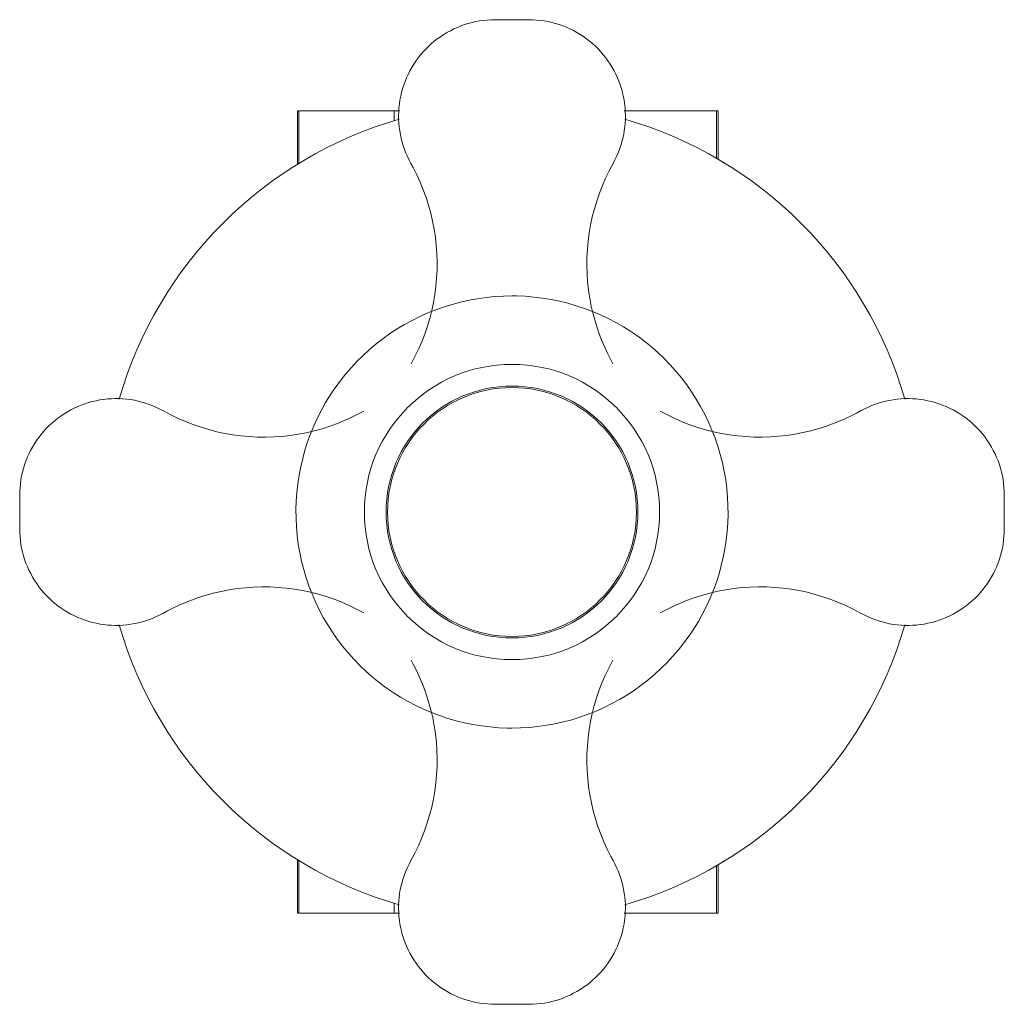
# Model space of a CAD drawing. Units: millimetres. Extents: x -10089 to -9521, y -15288 to 1123.
# Drawn here: x -9593 to -9521, y 1051 to 1123 of the extents above; entities that cross this region are included whole.
import ezdxf

# ---------------------------------------------------------------- set-up
doc = ezdxf.new("R2010")
doc.units = ezdxf.units.MM
doc.layers.add('P-SANR-FIXT', color=6, linetype='Continuous', lineweight=18)

# ---------------------------------------------------------------- blocks, each defined once
blk = doc.blocks.new('01-0823-11 REGISTRO DUCHA COLECCION CALIMA - 01-0823-11-2699014-Vista frontal')
at = {"layer": 'P-SANR-FIXT'}
for p, q in [((1032.972, 1116.677), (1032.972, 1112.747)), ((1032.984, 1116.677), (1033.077, 1116.677)), ((1033.077, 1116.677), (1040.064, 1116.677)), ((1033.077, 1116.677), (1033.077, 1112.793)), ((1040.064, 1116.677), (1040.468, 1116.677)), ((1040.064, 1115.92), (1040.064, 1116.677)), ((1056.956, 1116.677), (1063.738, 1116.677)), ((1063.738, 1116.677), (1063.83, 1116.677)), ((1063.738, 1113.159), (1063.738, 1116.677)), ((1063.842, 1113.101), (1063.842, 1116.677)), ((1032.972, 1061.681), (1032.972, 1057.752)), ((1033.077, 1061.635), (1033.077, 1057.752)), ((1063.738, 1057.752), (1063.738, 1061.269)), ((1063.842, 1057.752), (1063.842, 1061.327)), ((1040.064, 1057.752), (1040.064, 1058.508)), ((1033.077, 1057.752), (1032.984, 1057.752)), ((1040.064, 1057.752), (1033.077, 1057.752)), ((1040.468, 1057.752), (1040.064, 1057.752)), ((1063.738, 1057.752), (1056.956, 1057.752)), ((1063.83, 1057.752), (1063.738, 1057.752))]:
    blk.add_line(p, q, dxfattribs=at)
at = {"layer": 'P-SANR-FIXT', "flags": 128}
for points in [[(1041.296, 1112.798), (1041.163, 1113.048), (1041.039, 1113.303), (1040.926, 1113.563), (1040.823, 1113.827), (1040.73, 1114.095), (1040.649, 1114.367), (1040.578, 1114.642), (1040.519, 1114.919), (1040.471, 1115.198), (1040.434, 1115.479), (1040.408, 1115.762), (1040.393, 1116.045), (1040.39, 1116.329), (1040.398, 1116.612), (1040.417, 1116.895), (1040.448, 1117.177), (1040.49, 1117.457), (1040.543, 1117.736), (1040.608, 1118.012), (1040.683, 1118.285), (1040.769, 1118.556), (1040.866, 1118.822), (1040.973, 1119.084), (1041.091, 1119.342), (1041.219, 1119.595), (1041.358, 1119.843), (1041.505, 1120.085), (1041.663, 1120.321), (1041.83, 1120.55), (1042.006, 1120.773), (1042.19, 1120.988), (1042.383, 1121.196), (1042.584, 1121.396), (1042.793, 1121.587), (1043.01, 1121.77), (1043.233, 1121.945), (1043.464, 1122.11), (1043.701, 1122.266), (1043.944, 1122.412), (1044.192, 1122.549), (1044.446, 1122.675), (1044.705, 1122.791), (1044.968, 1122.897), (1045.235, 1122.992), (1045.506, 1123.077), (1045.78, 1123.15), (1046.056, 1123.213), (1046.335, 1123.264), (1046.616, 1123.304), (1046.898, 1123.333), (1047.181, 1123.351), (1047.465, 1123.357), (1047.48, 1123.357)], [(1048.716, 1123.357), (1048.666, 1123.357), (1048.617, 1123.357), (1048.568, 1123.357), (1048.519, 1123.357), (1048.47, 1123.357), (1048.422, 1123.357), (1048.374, 1123.357), (1048.327, 1123.357), (1048.28, 1123.357), (1048.234, 1123.357), (1048.189, 1123.357), (1048.145, 1123.357), (1048.102, 1123.357), (1048.059, 1123.357), (1048.018, 1123.357), (1047.978, 1123.357), (1047.938, 1123.357), (1047.901, 1123.357), (1047.864, 1123.357), (1047.829, 1123.357), (1047.795, 1123.357), (1047.763, 1123.357), (1047.732, 1123.357), (1047.703, 1123.357), (1047.676, 1123.357), (1047.65, 1123.357), (1047.626, 1123.357), (1047.603, 1123.357), (1047.582, 1123.357), (1047.564, 1123.357), (1047.547, 1123.357), (1047.531, 1123.357), (1047.518, 1123.357), (1047.507, 1123.357), (1047.498, 1123.357), (1047.49, 1123.357), (1047.485, 1123.357), (1047.481, 1123.357), (1047.48, 1123.357), (1047.48, 1123.357)], [(1047.48, 1123.357), (1047.481, 1123.357), (1047.484, 1123.357), (1047.488, 1123.357), (1047.495, 1123.357), (1047.504, 1123.357), (1047.515, 1123.357), (1047.528, 1123.357), (1047.542, 1123.357), (1047.559, 1123.357), (1047.577, 1123.357), (1047.597, 1123.357), (1047.619, 1123.357), (1047.643, 1123.357), (1047.668, 1123.357), (1047.696, 1123.357), (1047.724, 1123.357), (1047.755, 1123.357), (1047.786, 1123.357), (1047.82, 1123.357), (1047.855, 1123.357), (1047.891, 1123.357), (1047.928, 1123.357), (1047.967, 1123.357), (1048.007, 1123.357), (1048.048, 1123.357), (1048.09, 1123.357), (1048.133, 1123.357), (1048.177, 1123.357), (1048.222, 1123.357), (1048.268, 1123.357), (1048.314, 1123.357), (1048.361, 1123.357), (1048.409, 1123.357), (1048.457, 1123.357), (1048.506, 1123.357), (1048.555, 1123.357), (1048.604, 1123.357), (1048.653, 1123.357), (1048.703, 1123.357), (1048.716, 1123.357)], [(1048.716, 1123.357), (1048.765, 1123.357), (1048.815, 1123.357), (1048.864, 1123.357), (1048.913, 1123.357), (1048.961, 1123.357), (1049.01, 1123.357), (1049.058, 1123.357), (1049.105, 1123.357), (1049.151, 1123.357), (1049.197, 1123.357), (1049.242, 1123.357), (1049.287, 1123.357), (1049.33, 1123.357), (1049.373, 1123.357), (1049.414, 1123.357), (1049.454, 1123.357), (1049.493, 1123.357), (1049.531, 1123.357), (1049.568, 1123.357), (1049.603, 1123.357), (1049.636, 1123.357), (1049.669, 1123.357), (1049.699, 1123.357), (1049.729, 1123.357), (1049.756, 1123.357), (1049.782, 1123.357), (1049.806, 1123.357), (1049.829, 1123.357), (1049.849, 1123.357), (1049.868, 1123.357), (1049.885, 1123.357), (1049.9, 1123.357), (1049.914, 1123.357), (1049.925, 1123.357), (1049.934, 1123.357), (1049.942, 1123.357), (1049.947, 1123.357), (1049.951, 1123.357), (1049.952, 1123.357), (1049.952, 1123.357)], [(1049.952, 1123.357), (1049.951, 1123.357), (1049.948, 1123.357), (1049.943, 1123.357), (1049.936, 1123.357), (1049.928, 1123.357), (1049.917, 1123.357), (1049.904, 1123.357), (1049.889, 1123.357), (1049.873, 1123.357), (1049.855, 1123.357), (1049.834, 1123.357), (1049.812, 1123.357), (1049.789, 1123.357), (1049.763, 1123.357), (1049.736, 1123.357), (1049.708, 1123.357), (1049.677, 1123.357), (1049.645, 1123.357), (1049.612, 1123.357), (1049.577, 1123.357), (1049.541, 1123.357), (1049.504, 1123.357), (1049.465, 1123.357), (1049.425, 1123.357), (1049.384, 1123.357), (1049.342, 1123.357), (1049.299, 1123.357), (1049.255, 1123.357), (1049.21, 1123.357), (1049.164, 1123.357), (1049.117, 1123.357), (1049.07, 1123.357), (1049.023, 1123.357), (1048.975, 1123.357), (1048.926, 1123.357), (1048.877, 1123.357), (1048.828, 1123.357), (1048.779, 1123.357), (1048.729, 1123.357), (1048.716, 1123.357)], [(1049.952, 1123.357), (1050.236, 1123.351), (1050.519, 1123.334), (1050.801, 1123.306), (1051.082, 1123.266), (1051.361, 1123.216), (1051.637, 1123.154), (1051.912, 1123.081), (1052.182, 1122.997), (1052.45, 1122.902), (1052.713, 1122.797), (1052.972, 1122.682), (1053.226, 1122.556), (1053.475, 1122.42), (1053.718, 1122.274), (1053.955, 1122.119), (1054.186, 1121.954), (1054.41, 1121.78), (1054.627, 1121.597), (1054.837, 1121.406), (1055.038, 1121.207), (1055.232, 1120.999), (1055.417, 1120.784), (1055.593, 1120.562), (1055.76, 1120.333), (1055.918, 1120.098), (1056.067, 1119.856), (1056.205, 1119.609), (1056.334, 1119.356), (1056.452, 1119.098), (1056.56, 1118.836), (1056.658, 1118.57), (1056.744, 1118.3), (1056.82, 1118.027), (1056.885, 1117.75), (1056.939, 1117.472), (1056.982, 1117.192), (1057.013, 1116.91), (1057.033, 1116.627), (1057.042, 1116.344), (1057.039, 1116.06), (1057.025, 1115.777), (1057, 1115.494), (1056.963, 1115.213), (1056.916, 1114.934), (1056.857, 1114.656), (1056.787, 1114.381), (1056.706, 1114.11), (1056.614, 1113.841), (1056.512, 1113.577), (1056.399, 1113.317), (1056.276, 1113.061), (1056.143, 1112.811), (1056.135, 1112.798)], [(1041.306, 1098.093), (1041.589, 1098.624), (1041.851, 1099.165), (1042.091, 1099.717), (1042.308, 1100.278), (1042.503, 1100.847), (1042.675, 1101.424), (1042.824, 1102.007), (1042.95, 1102.595), (1043.051, 1103.188), (1043.129, 1103.785), (1043.184, 1104.384), (1043.214, 1104.985), (1043.22, 1105.586), (1043.202, 1106.188), (1043.16, 1106.788), (1043.094, 1107.386), (1043.004, 1107.981), (1042.89, 1108.572), (1042.753, 1109.158), (1042.593, 1109.738), (1042.409, 1110.311), (1042.203, 1110.876), (1041.974, 1111.432), (1041.723, 1111.979), (1041.451, 1112.516), (1041.296, 1112.798)], [(1056.135, 1112.798), (1055.851, 1112.267), (1055.589, 1111.726), (1055.348, 1111.174), (1055.13, 1110.614), (1054.934, 1110.045), (1054.762, 1109.468), (1054.612, 1108.886), (1054.486, 1108.297), (1054.383, 1107.704), (1054.304, 1107.108), (1054.25, 1106.509), (1054.219, 1105.908), (1054.212, 1105.306), (1054.229, 1104.705), (1054.27, 1104.105), (1054.336, 1103.507), (1054.425, 1102.912), (1054.538, 1102.321), (1054.674, 1101.735), (1054.834, 1101.154), (1055.017, 1100.581), (1055.222, 1100.016), (1055.45, 1099.459), (1055.7, 1098.912), (1055.972, 1098.375), (1056.126, 1098.093)], [(1048.716, 1103.078), (1048.081, 1103.065), (1047.448, 1103.027), (1046.817, 1102.964), (1046.188, 1102.876), (1045.564, 1102.762), (1044.945, 1102.623), (1044.332, 1102.46), (1043.726, 1102.273), (1043.127, 1102.061), (1042.538, 1101.826), (1041.959, 1101.567), (1041.39, 1101.285), (1040.833, 1100.981), (1040.289, 1100.655), (1039.758, 1100.307), (1039.242, 1099.939), (1038.741, 1099.55), (1038.255, 1099.141), (1037.787, 1098.713), (1037.336, 1098.267), (1036.903, 1097.803), (1036.489, 1097.322), (1036.094, 1096.825), (1035.72, 1096.312), (1035.367, 1095.786), (1035.035, 1095.245), (1034.725, 1094.691), (1034.437, 1094.126), (1034.172, 1093.549), (1033.93, 1092.963), (1033.712, 1092.367), (1033.518, 1091.763), (1033.348, 1091.151), (1033.203, 1090.534), (1033.083, 1089.911), (1032.987, 1089.283), (1032.917, 1088.653), (1032.872, 1088.02), (1032.853, 1087.385), (1032.859, 1086.751), (1032.89, 1086.117), (1032.946, 1085.485), (1033.028, 1084.856), (1033.135, 1084.231), (1033.267, 1083.61), (1033.423, 1082.995), (1033.604, 1082.387), (1033.809, 1081.786), (1034.038, 1081.195), (1034.291, 1080.612), (1034.566, 1080.041), (1034.865, 1079.481), (1035.185, 1078.933), (1035.527, 1078.399), (1035.89, 1077.878), (1036.273, 1077.373), (1036.677, 1076.883), (1037.1, 1076.41), (1037.541, 1075.954), (1038, 1075.516), (1038.477, 1075.097), (1038.969, 1074.697), (1039.478, 1074.317), (1040.001, 1073.958), (1040.538, 1073.62), (1041.088, 1073.304), (1041.65, 1073.01), (1042.224, 1072.739), (1042.808, 1072.491), (1043.402, 1072.267), (1044.004, 1072.066), (1044.613, 1071.89), (1045.229, 1071.738), (1045.851, 1071.611), (1046.477, 1071.509), (1047.107, 1071.432), (1047.739, 1071.38), (1048.373, 1071.354), (1048.716, 1071.35)], [(1048.716, 1071.35), (1049.35, 1071.363), (1049.984, 1071.401), (1050.615, 1071.464), (1051.243, 1071.553), (1051.868, 1071.666), (1052.487, 1071.805), (1053.1, 1071.968), (1053.706, 1072.155), (1054.304, 1072.367), (1054.894, 1072.602), (1055.473, 1072.861), (1056.042, 1073.143), (1056.598, 1073.447), (1057.143, 1073.773), (1057.673, 1074.121), (1058.19, 1074.49), (1058.691, 1074.879), (1059.176, 1075.288), (1059.645, 1075.715), (1060.096, 1076.162), (1060.529, 1076.626), (1060.943, 1077.106), (1061.337, 1077.603), (1061.712, 1078.116), (1062.065, 1078.643), (1062.397, 1079.183), (1062.707, 1079.737), (1062.995, 1080.302), (1063.26, 1080.879), (1063.502, 1081.466), (1063.72, 1082.062), (1063.914, 1082.666), (1064.084, 1083.277), (1064.229, 1083.895), (1064.349, 1084.518), (1064.444, 1085.145), (1064.515, 1085.776), (1064.559, 1086.409), (1064.579, 1087.043), (1064.573, 1087.677), (1064.542, 1088.311), (1064.485, 1088.943), (1064.404, 1089.572), (1064.297, 1090.198), (1064.165, 1090.818), (1064.008, 1091.433), (1063.828, 1092.042), (1063.622, 1092.642), (1063.393, 1093.234), (1063.141, 1093.816), (1062.865, 1094.387), (1062.567, 1094.948), (1062.247, 1095.495), (1061.905, 1096.03), (1061.542, 1096.55), (1061.158, 1097.056), (1060.755, 1097.545), (1060.332, 1098.018), (1059.891, 1098.474), (1059.431, 1098.912), (1058.955, 1099.331), (1058.462, 1099.731), (1057.954, 1100.111), (1057.431, 1100.47), (1056.894, 1100.808), (1056.344, 1101.124), (1055.781, 1101.418), (1055.208, 1101.689), (1054.624, 1101.937), (1054.03, 1102.162), (1053.428, 1102.362), (1052.819, 1102.538), (1052.203, 1102.69), (1051.581, 1102.817), (1050.955, 1102.919), (1050.325, 1102.996), (1049.692, 1103.048), (1049.058, 1103.074), (1048.716, 1103.078)], [(1012.573, 1088.45), (1012.579, 1088.734), (1012.596, 1089.017), (1012.624, 1089.299), (1012.664, 1089.58), (1012.714, 1089.859), (1012.776, 1090.136), (1012.849, 1090.41), (1012.933, 1090.681), (1013.028, 1090.948), (1013.133, 1091.211), (1013.248, 1091.47), (1013.374, 1091.724), (1013.51, 1091.973), (1013.656, 1092.217), (1013.811, 1092.454), (1013.976, 1092.685), (1014.15, 1092.909), (1014.333, 1093.125), (1014.524, 1093.335), (1014.723, 1093.536), (1014.931, 1093.73), (1015.146, 1093.915), (1015.368, 1094.091), (1015.597, 1094.258), (1015.832, 1094.416), (1016.074, 1094.565), (1016.321, 1094.704), (1016.574, 1094.832), (1016.832, 1094.951), (1017.094, 1095.059), (1017.36, 1095.156), (1017.63, 1095.243), (1017.903, 1095.319), (1018.18, 1095.383), (1018.458, 1095.437), (1018.738, 1095.48), (1019.02, 1095.511), (1019.303, 1095.531), (1019.587, 1095.54), (1019.87, 1095.537), (1020.153, 1095.523), (1020.436, 1095.498), (1020.717, 1095.462), (1020.996, 1095.414), (1021.274, 1095.355), (1021.549, 1095.285), (1021.821, 1095.204), (1022.089, 1095.113), (1022.353, 1095.01), (1022.614, 1094.897), (1022.869, 1094.774), (1023.119, 1094.641), (1023.132, 1094.634)], [(1074.299, 1094.634), (1074.549, 1094.767), (1074.805, 1094.891), (1075.065, 1095.004), (1075.329, 1095.107), (1075.597, 1095.2), (1075.869, 1095.281), (1076.143, 1095.352), (1076.42, 1095.411), (1076.7, 1095.459), (1076.981, 1095.497), (1077.263, 1095.522), (1077.547, 1095.537), (1077.83, 1095.54), (1078.114, 1095.532), (1078.397, 1095.513), (1078.678, 1095.482), (1078.959, 1095.44), (1079.237, 1095.387), (1079.514, 1095.322), (1079.787, 1095.247), (1080.057, 1095.161), (1080.324, 1095.064), (1080.586, 1094.957), (1080.844, 1094.839), (1081.097, 1094.711), (1081.345, 1094.572), (1081.587, 1094.425), (1081.823, 1094.267), (1082.052, 1094.1), (1082.274, 1093.925), (1082.49, 1093.74), (1082.698, 1093.547), (1082.897, 1093.346), (1083.089, 1093.137), (1083.272, 1092.92), (1083.447, 1092.697), (1083.612, 1092.466), (1083.768, 1092.229), (1083.914, 1091.986), (1084.05, 1091.738), (1084.177, 1091.484), (1084.293, 1091.225), (1084.399, 1090.962), (1084.494, 1090.695), (1084.578, 1090.424), (1084.652, 1090.15), (1084.714, 1089.874), (1084.766, 1089.595), (1084.806, 1089.314), (1084.835, 1089.032), (1084.852, 1088.749), (1084.859, 1088.466), (1084.859, 1088.45)], [(1023.132, 1094.634), (1023.663, 1094.35), (1024.204, 1094.087), (1024.756, 1093.847), (1025.316, 1093.628), (1025.885, 1093.433), (1026.462, 1093.26), (1027.044, 1093.11), (1027.633, 1092.984), (1028.226, 1092.882), (1028.822, 1092.803), (1029.421, 1092.748), (1030.022, 1092.717), (1030.624, 1092.71), (1031.225, 1092.727), (1031.825, 1092.769), (1032.423, 1092.834), (1033.018, 1092.923), (1033.609, 1093.036), (1034.195, 1093.172), (1034.776, 1093.332), (1035.349, 1093.515), (1035.914, 1093.72), (1036.471, 1093.948), (1037.018, 1094.198), (1037.555, 1094.47), (1037.837, 1094.624)], [(1059.594, 1094.624), (1060.125, 1094.341), (1060.667, 1094.079), (1061.219, 1093.839), (1061.78, 1093.622), (1062.349, 1093.427), (1062.925, 1093.255), (1063.508, 1093.106), (1064.097, 1092.98), (1064.69, 1092.879), (1065.286, 1092.801), (1065.886, 1092.747), (1066.487, 1092.716), (1067.088, 1092.71), (1067.69, 1092.728), (1068.29, 1092.77), (1068.888, 1092.836), (1069.483, 1092.926), (1070.074, 1093.04), (1070.659, 1093.177), (1071.239, 1093.337), (1071.812, 1093.521), (1072.377, 1093.727), (1072.934, 1093.956), (1073.481, 1094.207), (1074.017, 1094.479), (1074.299, 1094.634)], [(1012.573, 1087.214), (1012.573, 1087.264), (1012.573, 1087.313), (1012.573, 1087.362), (1012.573, 1087.411), (1012.573, 1087.46), (1012.573, 1087.508), (1012.573, 1087.556), (1012.573, 1087.603), (1012.573, 1087.65), (1012.573, 1087.696), (1012.573, 1087.741), (1012.573, 1087.785), (1012.573, 1087.828), (1012.573, 1087.871), (1012.573, 1087.912), (1012.573, 1087.952), (1012.573, 1087.992), (1012.573, 1088.029), (1012.573, 1088.066), (1012.573, 1088.101), (1012.573, 1088.135), (1012.573, 1088.167), (1012.573, 1088.198), (1012.573, 1088.227), (1012.573, 1088.254), (1012.573, 1088.28), (1012.573, 1088.305), (1012.573, 1088.327), (1012.573, 1088.348), (1012.573, 1088.366), (1012.573, 1088.383), (1012.573, 1088.399), (1012.573, 1088.412), (1012.573, 1088.423), (1012.573, 1088.432), (1012.573, 1088.44), (1012.573, 1088.445), (1012.573, 1088.449), (1012.573, 1088.45), (1012.573, 1088.45)], [(1012.573, 1088.45), (1012.573, 1088.449), (1012.573, 1088.447), (1012.573, 1088.442), (1012.573, 1088.435), (1012.573, 1088.426), (1012.573, 1088.415), (1012.573, 1088.402), (1012.573, 1088.388), (1012.573, 1088.371), (1012.573, 1088.353), (1012.573, 1088.333), (1012.573, 1088.311), (1012.573, 1088.287), (1012.573, 1088.262), (1012.573, 1088.235), (1012.573, 1088.206), (1012.573, 1088.175), (1012.573, 1088.144), (1012.573, 1088.11), (1012.573, 1088.076), (1012.573, 1088.039), (1012.573, 1088.002), (1012.573, 1087.963), (1012.573, 1087.923), (1012.573, 1087.882), (1012.573, 1087.84), (1012.573, 1087.797), (1012.573, 1087.753), (1012.573, 1087.708), (1012.573, 1087.662), (1012.573, 1087.616), (1012.573, 1087.569), (1012.573, 1087.521), (1012.573, 1087.473), (1012.573, 1087.424), (1012.573, 1087.375), (1012.573, 1087.326), (1012.573, 1087.277), (1012.573, 1087.228), (1012.573, 1087.214)], [(1084.859, 1087.214), (1084.859, 1087.264), (1084.859, 1087.313), (1084.859, 1087.362), (1084.859, 1087.411), (1084.859, 1087.46), (1084.859, 1087.508), (1084.859, 1087.556), (1084.859, 1087.603), (1084.859, 1087.65), (1084.859, 1087.696), (1084.859, 1087.741), (1084.859, 1087.785), (1084.859, 1087.828), (1084.859, 1087.871), (1084.859, 1087.912), (1084.859, 1087.952), (1084.859, 1087.992), (1084.859, 1088.029), (1084.859, 1088.066), (1084.859, 1088.101), (1084.859, 1088.135), (1084.859, 1088.167), (1084.859, 1088.198), (1084.859, 1088.227), (1084.859, 1088.254), (1084.859, 1088.28), (1084.859, 1088.305), (1084.859, 1088.327), (1084.859, 1088.348), (1084.859, 1088.366), (1084.859, 1088.383), (1084.859, 1088.399), (1084.859, 1088.412), (1084.859, 1088.423), (1084.859, 1088.432), (1084.859, 1088.44), (1084.859, 1088.445), (1084.859, 1088.449), (1084.859, 1088.45), (1084.859, 1088.45)], [(1084.859, 1088.45), (1084.859, 1088.449), (1084.859, 1088.447), (1084.859, 1088.442), (1084.859, 1088.435), (1084.859, 1088.426), (1084.859, 1088.415), (1084.859, 1088.402), (1084.859, 1088.388), (1084.859, 1088.371), (1084.859, 1088.353), (1084.859, 1088.333), (1084.859, 1088.311), (1084.859, 1088.287), (1084.859, 1088.262), (1084.859, 1088.235), (1084.859, 1088.206), (1084.859, 1088.175), (1084.859, 1088.144), (1084.859, 1088.11), (1084.859, 1088.076), (1084.859, 1088.039), (1084.859, 1088.002), (1084.859, 1087.963), (1084.859, 1087.923), (1084.859, 1087.882), (1084.859, 1087.84), (1084.859, 1087.797), (1084.859, 1087.753), (1084.859, 1087.708), (1084.859, 1087.662), (1084.859, 1087.616), (1084.859, 1087.569), (1084.859, 1087.521), (1084.859, 1087.473), (1084.859, 1087.424), (1084.859, 1087.375), (1084.859, 1087.326), (1084.859, 1087.277), (1084.859, 1087.228), (1084.859, 1087.214)], [(1012.573, 1087.214), (1012.573, 1087.165), (1012.573, 1087.115), (1012.573, 1087.066), (1012.573, 1087.017), (1012.573, 1086.969), (1012.573, 1086.92), (1012.573, 1086.872), (1012.573, 1086.825), (1012.573, 1086.779), (1012.573, 1086.733), (1012.573, 1086.688), (1012.573, 1086.643), (1012.573, 1086.6), (1012.573, 1086.557), (1012.573, 1086.516), (1012.573, 1086.476), (1012.573, 1086.437), (1012.573, 1086.399), (1012.573, 1086.362), (1012.573, 1086.327), (1012.573, 1086.294), (1012.573, 1086.261), (1012.573, 1086.231), (1012.573, 1086.201), (1012.573, 1086.174), (1012.573, 1086.148), (1012.573, 1086.124), (1012.573, 1086.101), (1012.573, 1086.081), (1012.573, 1086.062), (1012.573, 1086.045), (1012.573, 1086.03), (1012.573, 1086.017), (1012.573, 1086.005), (1012.573, 1085.996), (1012.573, 1085.988), (1012.573, 1085.983), (1012.573, 1085.979), (1012.573, 1085.978), (1012.573, 1085.978)], [(1012.573, 1085.978), (1012.573, 1085.979), (1012.573, 1085.982), (1012.573, 1085.987), (1012.573, 1085.994), (1012.573, 1086.002), (1012.573, 1086.013), (1012.573, 1086.026), (1012.573, 1086.041), (1012.573, 1086.057), (1012.573, 1086.075), (1012.573, 1086.096), (1012.573, 1086.118), (1012.573, 1086.141), (1012.573, 1086.167), (1012.573, 1086.194), (1012.573, 1086.223), (1012.573, 1086.253), (1012.573, 1086.285), (1012.573, 1086.318), (1012.573, 1086.353), (1012.573, 1086.389), (1012.573, 1086.426), (1012.573, 1086.465), (1012.573, 1086.505), (1012.573, 1086.546), (1012.573, 1086.588), (1012.573, 1086.631), (1012.573, 1086.676), (1012.573, 1086.72), (1012.573, 1086.766), (1012.573, 1086.813), (1012.573, 1086.86), (1012.573, 1086.907), (1012.573, 1086.955), (1012.573, 1087.004), (1012.573, 1087.053), (1012.573, 1087.102), (1012.573, 1087.151), (1012.573, 1087.201), (1012.573, 1087.214)], [(1084.859, 1087.214), (1084.859, 1087.165), (1084.859, 1087.115), (1084.859, 1087.066), (1084.859, 1087.017), (1084.859, 1086.969), (1084.859, 1086.92), (1084.859, 1086.872), (1084.859, 1086.825), (1084.859, 1086.779), (1084.859, 1086.733), (1084.859, 1086.688), (1084.859, 1086.643), (1084.859, 1086.6), (1084.859, 1086.557), (1084.859, 1086.516), (1084.859, 1086.476), (1084.859, 1086.437), (1084.859, 1086.399), (1084.859, 1086.362), (1084.859, 1086.327), (1084.859, 1086.294), (1084.859, 1086.261), (1084.859, 1086.231), (1084.859, 1086.201), (1084.859, 1086.174), (1084.859, 1086.148), (1084.859, 1086.124), (1084.859, 1086.101), (1084.859, 1086.081), (1084.859, 1086.062), (1084.859, 1086.045), (1084.859, 1086.03), (1084.859, 1086.017), (1084.859, 1086.005), (1084.859, 1085.996), (1084.859, 1085.988), (1084.859, 1085.983), (1084.859, 1085.979), (1084.859, 1085.978), (1084.859, 1085.978)], [(1084.859, 1085.978), (1084.859, 1085.979), (1084.859, 1085.982), (1084.859, 1085.987), (1084.859, 1085.994), (1084.859, 1086.002), (1084.859, 1086.013), (1084.859, 1086.026), (1084.859, 1086.041), (1084.859, 1086.057), (1084.859, 1086.075), (1084.859, 1086.096), (1084.859, 1086.118), (1084.859, 1086.141), (1084.859, 1086.167), (1084.859, 1086.194), (1084.859, 1086.223), (1084.859, 1086.253), (1084.859, 1086.285), (1084.859, 1086.318), (1084.859, 1086.353), (1084.859, 1086.389), (1084.859, 1086.426), (1084.859, 1086.465), (1084.859, 1086.505), (1084.859, 1086.546), (1084.859, 1086.588), (1084.859, 1086.631), (1084.859, 1086.676), (1084.859, 1086.72), (1084.859, 1086.766), (1084.859, 1086.813), (1084.859, 1086.86), (1084.859, 1086.907), (1084.859, 1086.955), (1084.859, 1087.004), (1084.859, 1087.053), (1084.859, 1087.102), (1084.859, 1087.151), (1084.859, 1087.201), (1084.859, 1087.214)], [(1023.132, 1079.795), (1022.882, 1079.661), (1022.627, 1079.537), (1022.367, 1079.424), (1022.103, 1079.321), (1021.835, 1079.229), (1021.563, 1079.147), (1021.289, 1079.077), (1021.011, 1079.017), (1020.732, 1078.969), (1020.451, 1078.932), (1020.168, 1078.906), (1019.885, 1078.891), (1019.602, 1078.888), (1019.318, 1078.896), (1019.035, 1078.916), (1018.753, 1078.947), (1018.473, 1078.989), (1018.194, 1079.042), (1017.918, 1079.106), (1017.645, 1079.181), (1017.374, 1079.267), (1017.108, 1079.364), (1016.846, 1079.472), (1016.588, 1079.59), (1016.335, 1079.718), (1016.087, 1079.856), (1015.845, 1080.004), (1015.609, 1080.161), (1015.38, 1080.328), (1015.157, 1080.504), (1014.942, 1080.688), (1014.734, 1080.881), (1014.534, 1081.083), (1014.343, 1081.292), (1014.16, 1081.508), (1013.985, 1081.732), (1013.82, 1081.962), (1013.664, 1082.199), (1013.518, 1082.442), (1013.381, 1082.691), (1013.255, 1082.944), (1013.139, 1083.203), (1013.033, 1083.466), (1012.938, 1083.733), (1012.853, 1084.004), (1012.78, 1084.278), (1012.717, 1084.555), (1012.666, 1084.833), (1012.626, 1085.114), (1012.597, 1085.396), (1012.579, 1085.679), (1012.573, 1085.963), (1012.573, 1085.978)], [(1084.859, 1085.978), (1084.853, 1085.694), (1084.836, 1085.411), (1084.808, 1085.129), (1084.768, 1084.848), (1084.717, 1084.569), (1084.655, 1084.293), (1084.583, 1084.019), (1084.499, 1083.748), (1084.404, 1083.48), (1084.299, 1083.217), (1084.183, 1082.958), (1084.057, 1082.704), (1083.921, 1082.455), (1083.776, 1082.212), (1083.62, 1081.975), (1083.456, 1081.744), (1083.282, 1081.52), (1083.099, 1081.303), (1082.908, 1081.093), (1082.708, 1080.892), (1082.501, 1080.698), (1082.286, 1080.513), (1082.064, 1080.337), (1081.835, 1080.17), (1081.599, 1080.012), (1081.358, 1079.863), (1081.11, 1079.725), (1080.858, 1079.596), (1080.6, 1079.478), (1080.338, 1079.37), (1080.071, 1079.272), (1079.802, 1079.186), (1079.528, 1079.11), (1079.252, 1079.045), (1078.974, 1078.991), (1078.693, 1078.948), (1078.412, 1078.917), (1078.129, 1078.897), (1077.845, 1078.888), (1077.562, 1078.891), (1077.278, 1078.905), (1076.996, 1078.93), (1076.715, 1078.967), (1076.435, 1079.014), (1076.158, 1079.073), (1075.883, 1079.143), (1075.611, 1079.224), (1075.343, 1079.316), (1075.078, 1079.418), (1074.818, 1079.531), (1074.563, 1079.654), (1074.312, 1079.787), (1074.299, 1079.795)], [(1037.837, 1079.804), (1037.306, 1080.087), (1036.765, 1080.349), (1036.213, 1080.589), (1035.652, 1080.806), (1035.083, 1081.001), (1034.506, 1081.174), (1033.923, 1081.322), (1033.335, 1081.448), (1032.742, 1081.55), (1032.145, 1081.628), (1031.546, 1081.682), (1030.945, 1081.712), (1030.344, 1081.718), (1029.742, 1081.7), (1029.142, 1081.658), (1028.544, 1081.592), (1027.949, 1081.502), (1027.358, 1081.388), (1026.772, 1081.251), (1026.193, 1081.091), (1025.62, 1080.907), (1025.054, 1080.701), (1024.498, 1080.472), (1023.951, 1080.222), (1023.414, 1079.949), (1023.132, 1079.795)], [(1074.299, 1079.795), (1073.769, 1080.079), (1073.227, 1080.341), (1072.676, 1080.582), (1072.115, 1080.8), (1071.546, 1080.996), (1070.97, 1081.168), (1070.387, 1081.318), (1069.799, 1081.444), (1069.206, 1081.547), (1068.61, 1081.626), (1068.011, 1081.68), (1067.41, 1081.711), (1066.808, 1081.718), (1066.207, 1081.701), (1065.606, 1081.66), (1065.008, 1081.594), (1064.413, 1081.505), (1063.822, 1081.392), (1063.236, 1081.256), (1062.656, 1081.096), (1062.083, 1080.913), (1061.518, 1080.708), (1060.961, 1080.48), (1060.414, 1080.23), (1059.877, 1079.958), (1059.594, 1079.804)], [(1041.296, 1061.631), (1041.58, 1062.161), (1041.843, 1062.703), (1042.083, 1063.254), (1042.302, 1063.815), (1042.497, 1064.384), (1042.67, 1064.96), (1042.82, 1065.543), (1042.946, 1066.131), (1043.049, 1066.724), (1043.127, 1067.32), (1043.182, 1067.919), (1043.213, 1068.52), (1043.22, 1069.122), (1043.203, 1069.723), (1043.161, 1070.324), (1043.096, 1070.922), (1043.007, 1071.517), (1042.894, 1072.108), (1042.758, 1072.694), (1042.598, 1073.274), (1042.415, 1073.847), (1042.21, 1074.413), (1041.982, 1074.969), (1041.732, 1075.517), (1041.46, 1076.053), (1041.306, 1076.336)], [(1056.126, 1076.336), (1055.843, 1075.805), (1055.581, 1075.263), (1055.341, 1074.711), (1055.124, 1074.15), (1054.929, 1073.581), (1054.757, 1073.005), (1054.608, 1072.422), (1054.482, 1071.833), (1054.38, 1071.24), (1054.302, 1070.644), (1054.248, 1070.044), (1054.218, 1069.443), (1054.212, 1068.842), (1054.23, 1068.24), (1054.272, 1067.64), (1054.338, 1067.042), (1054.428, 1066.447), (1054.542, 1065.856), (1054.679, 1065.271), (1054.839, 1064.691), (1055.023, 1064.118), (1055.229, 1063.553), (1055.458, 1062.996), (1055.709, 1062.449), (1055.981, 1061.913), (1056.135, 1061.631)], [(1047.48, 1051.071), (1047.196, 1051.077), (1046.913, 1051.094), (1046.631, 1051.122), (1046.35, 1051.162), (1046.071, 1051.213), (1045.794, 1051.275), (1045.52, 1051.348), (1045.249, 1051.431), (1044.982, 1051.526), (1044.719, 1051.631), (1044.46, 1051.747), (1044.206, 1051.873), (1043.957, 1052.009), (1043.713, 1052.154), (1043.476, 1052.31), (1043.245, 1052.475), (1043.021, 1052.648), (1042.805, 1052.831), (1042.595, 1053.022), (1042.394, 1053.222), (1042.2, 1053.429), (1042.015, 1053.644), (1041.839, 1053.866), (1041.672, 1054.095), (1041.514, 1054.331), (1041.365, 1054.572), (1041.227, 1054.82), (1041.098, 1055.072), (1040.979, 1055.33), (1040.871, 1055.592), (1040.774, 1055.859), (1040.687, 1056.129), (1040.611, 1056.402), (1040.547, 1056.678), (1040.493, 1056.956), (1040.45, 1057.237), (1040.419, 1057.518), (1040.399, 1057.801), (1040.39, 1058.085), (1040.393, 1058.368), (1040.407, 1058.652), (1040.432, 1058.934), (1040.468, 1059.215), (1040.516, 1059.495), (1040.575, 1059.772), (1040.645, 1060.047), (1040.726, 1060.319), (1040.818, 1060.587), (1040.92, 1060.852), (1041.033, 1061.112), (1041.156, 1061.367), (1041.289, 1061.618), (1041.296, 1061.631)], [(1056.135, 1061.631), (1056.269, 1061.381), (1056.393, 1061.125), (1056.506, 1060.866), (1056.609, 1060.601), (1056.701, 1060.333), (1056.783, 1060.061), (1056.853, 1059.787), (1056.913, 1059.51), (1056.961, 1059.23), (1056.998, 1058.949), (1057.024, 1058.667), (1057.039, 1058.383), (1057.042, 1058.1), (1057.034, 1057.816), (1057.014, 1057.533), (1056.984, 1057.252), (1056.942, 1056.971), (1056.888, 1056.693), (1056.824, 1056.416), (1056.749, 1056.143), (1056.663, 1055.873), (1056.566, 1055.606), (1056.458, 1055.344), (1056.34, 1055.086), (1056.212, 1054.833), (1056.074, 1054.585), (1055.926, 1054.343), (1055.769, 1054.107), (1055.602, 1053.878), (1055.426, 1053.656), (1055.242, 1053.44), (1055.049, 1053.233), (1054.847, 1053.033), (1054.638, 1052.841), (1054.422, 1052.658), (1054.198, 1052.484), (1053.968, 1052.318), (1053.731, 1052.162), (1053.488, 1052.016), (1053.24, 1051.88), (1052.986, 1051.753), (1052.727, 1051.637), (1052.464, 1051.531), (1052.197, 1051.436), (1051.926, 1051.352), (1051.652, 1051.278), (1051.375, 1051.216), (1051.097, 1051.164), (1050.816, 1051.124), (1050.534, 1051.095), (1050.251, 1051.078), (1049.967, 1051.071), (1049.952, 1051.071)], [(1048.716, 1051.071), (1048.666, 1051.071), (1048.617, 1051.071), (1048.568, 1051.071), (1048.519, 1051.071), (1048.47, 1051.071), (1048.422, 1051.071), (1048.374, 1051.071), (1048.327, 1051.071), (1048.28, 1051.071), (1048.234, 1051.071), (1048.189, 1051.071), (1048.145, 1051.071), (1048.102, 1051.071), (1048.059, 1051.071), (1048.018, 1051.071), (1047.978, 1051.071), (1047.938, 1051.071), (1047.901, 1051.071), (1047.864, 1051.071), (1047.829, 1051.071), (1047.795, 1051.071), (1047.763, 1051.071), (1047.732, 1051.071), (1047.703, 1051.071), (1047.676, 1051.071), (1047.65, 1051.071), (1047.626, 1051.071), (1047.603, 1051.071), (1047.582, 1051.071), (1047.564, 1051.071), (1047.547, 1051.071), (1047.531, 1051.071), (1047.518, 1051.071), (1047.507, 1051.071), (1047.498, 1051.071), (1047.49, 1051.071), (1047.485, 1051.071), (1047.481, 1051.071), (1047.48, 1051.071), (1047.48, 1051.071)], [(1047.48, 1051.071), (1047.481, 1051.071), (1047.484, 1051.071), (1047.488, 1051.071), (1047.495, 1051.071), (1047.504, 1051.071), (1047.515, 1051.071), (1047.528, 1051.071), (1047.542, 1051.071), (1047.559, 1051.071), (1047.577, 1051.071), (1047.597, 1051.071), (1047.619, 1051.071), (1047.643, 1051.071), (1047.668, 1051.071), (1047.696, 1051.071), (1047.724, 1051.071), (1047.755, 1051.071), (1047.786, 1051.071), (1047.82, 1051.071), (1047.855, 1051.071), (1047.891, 1051.071), (1047.928, 1051.071), (1047.967, 1051.071), (1048.007, 1051.071), (1048.048, 1051.071), (1048.09, 1051.071), (1048.133, 1051.071), (1048.177, 1051.071), (1048.222, 1051.071), (1048.268, 1051.071), (1048.314, 1051.071), (1048.361, 1051.071), (1048.409, 1051.071), (1048.457, 1051.071), (1048.506, 1051.071), (1048.555, 1051.071), (1048.604, 1051.071), (1048.653, 1051.071), (1048.703, 1051.071), (1048.716, 1051.071)], [(1048.716, 1051.071), (1048.765, 1051.071), (1048.815, 1051.071), (1048.864, 1051.071), (1048.913, 1051.071), (1048.961, 1051.071), (1049.01, 1051.071), (1049.058, 1051.071), (1049.105, 1051.071), (1049.151, 1051.071), (1049.197, 1051.071), (1049.242, 1051.071), (1049.287, 1051.071), (1049.33, 1051.071), (1049.373, 1051.071), (1049.414, 1051.071), (1049.454, 1051.071), (1049.493, 1051.071), (1049.531, 1051.071), (1049.568, 1051.071), (1049.603, 1051.071), (1049.636, 1051.071), (1049.669, 1051.071), (1049.699, 1051.071), (1049.729, 1051.071), (1049.756, 1051.071), (1049.782, 1051.071), (1049.806, 1051.071), (1049.829, 1051.071), (1049.849, 1051.071), (1049.868, 1051.071), (1049.885, 1051.071), (1049.9, 1051.071), (1049.914, 1051.071), (1049.925, 1051.071), (1049.934, 1051.071), (1049.942, 1051.071), (1049.947, 1051.071), (1049.951, 1051.071), (1049.952, 1051.071), (1049.952, 1051.071)], [(1049.952, 1051.071), (1049.951, 1051.071), (1049.948, 1051.071), (1049.943, 1051.071), (1049.936, 1051.071), (1049.928, 1051.071), (1049.917, 1051.071), (1049.904, 1051.071), (1049.889, 1051.071), (1049.873, 1051.071), (1049.855, 1051.071), (1049.834, 1051.071), (1049.812, 1051.071), (1049.789, 1051.071), (1049.763, 1051.071), (1049.736, 1051.071), (1049.708, 1051.071), (1049.677, 1051.071), (1049.645, 1051.071), (1049.612, 1051.071), (1049.577, 1051.071), (1049.541, 1051.071), (1049.504, 1051.071), (1049.465, 1051.071), (1049.425, 1051.071), (1049.384, 1051.071), (1049.342, 1051.071), (1049.299, 1051.071), (1049.255, 1051.071), (1049.21, 1051.071), (1049.164, 1051.071), (1049.117, 1051.071), (1049.07, 1051.071), (1049.023, 1051.071), (1048.975, 1051.071), (1048.926, 1051.071), (1048.877, 1051.071), (1048.828, 1051.071), (1048.779, 1051.071), (1048.729, 1051.071), (1048.716, 1051.071)]]:
    blk.add_lwpolyline(points, dxfattribs=at)
at = {"layer": 'P-SANR-FIXT'}
for radius, start, end in [(30, 106.02424, 163.97576), (30, 16.02424, 73.97576), (10.84, 90, 270), (10.84, 270, 90), (9.246, 90, 270), (9.136, 0, 180), (9.246, 270, 90), (9.136, 180, 0), (30, 196.02424, 253.97576), (30, 286.02424, 343.97576)]:
    blk.add_arc((1048.716, 1087.214), radius, start, end, dxfattribs=at)

msp = doc.modelspace()

# ---------------------------------------------------------------- block references
at = {"layer": 'P-SANR-FIXT'}
msp.add_blockref('01-0823-11 REGISTRO DUCHA COLECCION CALIMA - 01-0823-11-2699014-Vista frontal', (-10605.971, 0), dxfattribs=at)

doc.saveas('drawing.dxf')
